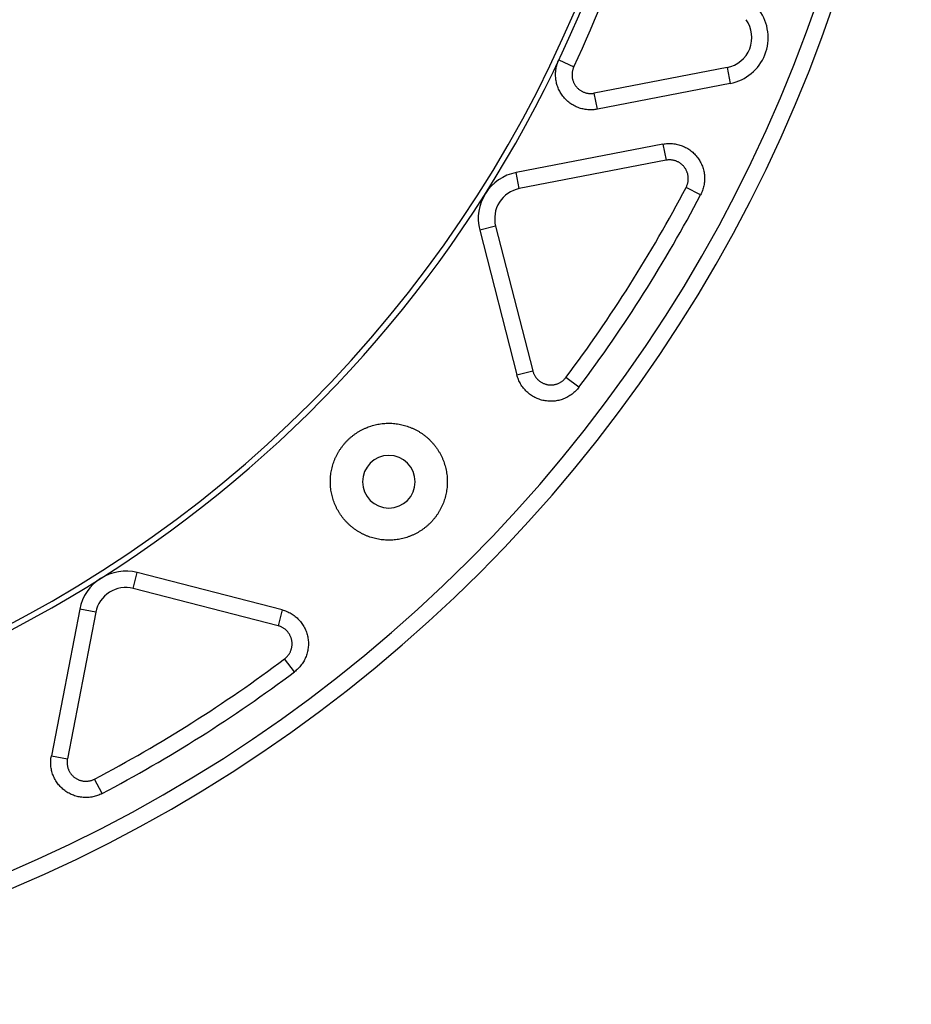
# Model space of a CAD drawing. Units: millimetres. Extents: x -57 to 1047, y 0 to 637.
# Drawn here: x 489 to 565, y 0 to 84 of the extents above; entities that cross this region are included whole.
import ezdxf

# ---------------------------------------------------------------- set-up
doc = ezdxf.new("R2010")
doc.units = ezdxf.units.MM
for name, color, linetype in [('AT110_012_00_oben_4_BL30', 7, 'CONTINUOUS'), ('AT110_023_00_oben_4_BL31', 7, 'CONTINUOUS'), ('AT110_050_00_oben_4_BL32', 7, 'CONTINUOUS')]:
    doc.layers.add(name, color=color, linetype=linetype)

# ---------------------------------------------------------------- blocks, each defined once
blk = doc.blocks.new('AT110_012_00_OBEN_4_BL30', base_point=(290.959, -29.812))
at = {"layer": 'AT110_012_00_oben_4_BL30', "color": 7, "linetype": 'Continuous'}
blk.add_arc((270.577, -29.812), 105.5, 270, 90, dxfattribs=at)
blk = doc.blocks.new('AT110_023_00_OBEN_4_BL31', base_point=(272.287, -4.812))
at = {"layer": 'AT110_023_00_oben_4_BL31', "color": 7, "linetype": 'Continuous'}
blk.add_arc((270.577, -29.812), 106, 165.40727, 345.53117, dxfattribs=at)
blk = doc.blocks.new('AT110_050_00_OBEN_4_BL32', base_point=(272.577, -29.812))
at = {"layer": 'AT110_050_00_oben_4_BL32', "color": 9, "linetype": 'Continuous'}
for p, q in [((366.44, -75.047), (367.71, -75.646)), ((380.832, -75.7), (381.093, -77.072)), ((369.724, -79.273), (369.463, -77.901)), ((375.327, -82.262), (375.597, -83.638)), ((363.049, -86.068), (362.778, -84.691)), ((378.552, -86.604), (377.319, -85.956)), ((361.024, -89.269), (359.664, -89.614)), ((362.845, -101.994), (364.205, -101.648)), ((368.15, -103.048), (367.036, -102.211)), ((330.034, -120.259), (330.379, -118.899)), ((326.833, -122.284), (325.456, -122.013)), ((342.759, -122.08), (342.413, -123.44)), ((343.813, -127.385), (342.976, -126.271)), ((323.027, -134.562), (324.403, -134.833)), ((327.369, -137.787), (326.721, -136.554))]:
    blk.add_line(p, q, dxfattribs=at)
at = {"layer": 'AT110_050_00_oben_4_BL32', "color": 7, "linetype": 'Continuous'}
for p, q in [((380.832, -75.7), (369.463, -77.901)), ((381.093, -77.072), (369.724, -79.273)), ((375.327, -82.262), (362.778, -84.691)), ((375.597, -83.638), (363.049, -86.068)), ((359.664, -89.614), (362.845, -101.994)), ((361.024, -89.269), (364.205, -101.648)), ((342.759, -122.08), (330.379, -118.899)), ((342.413, -123.44), (330.034, -120.259)), ((325.456, -122.013), (323.027, -134.562)), ((326.833, -122.284), (324.403, -134.833))]:
    blk.add_line(p, q, dxfattribs=at)
for centre, radius, start, end in [((270.577, -29.812), 126, 270, 90), ((270.577, -29.812), 124.602, 270, 90), ((270.662, -29.846), 107.313, 334.73583, 342.17483), ((380.333, -73.145), 4, 280.95584, 35.95483), ((380.337, -73.147), 2.601, 280.95549, 35.95517), ((363.538, -88.618), 4, 100.95558, 194.41042), ((363.543, -88.621), 2.601, 100.95518, 194.41082), ((270.497, -29.761), 120.701, 323.1129, 332.25309), ((270.491, -29.758), 122.101, 323.1129, 332.25309), ((351.894, -111.129), 2.25, 0, 180), ((351.894, -111.129), 2.25, 180, 360), ((329.383, -122.773), 4, 75.58958, 169.04442), ((329.386, -122.778), 2.601, 75.58918, 169.04482), ((270.526, -29.732), 120.701, 297.74691, 306.8871), ((270.523, -29.726), 122.101, 297.74691, 306.8871)]:
    blk.add_arc(centre, radius, start, end, dxfattribs=at)
for points, knots in [([(369.724, -79.273), (369.656, -79.286), (369.52, -79.307), (369.314, -79.326), (369.108, -79.33), (368.901, -79.319), (368.696, -79.295), (368.493, -79.256), (368.293, -79.204), (368.097, -79.138), (367.906, -79.059), (367.722, -78.966), (367.543, -78.862), (367.373, -78.745), (367.211, -78.617), (367.058, -78.478), (366.915, -78.328), (366.783, -78.17), (366.662, -78.002), (366.552, -77.827), (366.455, -77.644), (366.371, -77.456), (366.3, -77.261), (366.243, -77.063), (366.199, -76.861), (366.169, -76.656), (366.154, -76.45), (366.152, -76.244), (366.165, -76.038), (366.192, -75.833), (366.233, -75.63), (366.288, -75.431), (366.357, -75.236), (366.411, -75.109), (366.44, -75.047)], [0, 0, 0, 0, 0.03125, 0.0625, 0.09375, 0.125, 0.15625, 0.1875, 0.21875, 0.25, 0.28125, 0.3125, 0.34375, 0.375, 0.40625, 0.4375, 0.46875, 0.5, 0.53125, 0.5625, 0.59375, 0.625, 0.65625, 0.6875, 0.71875, 0.75, 0.78125, 0.8125, 0.84375, 0.875, 0.90625, 0.9375, 0.96875, 1, 1, 1, 1]), ([(367.71, -75.646), (367.695, -75.679), (367.666, -75.747), (367.629, -75.851), (367.6, -75.957), (367.578, -76.065), (367.563, -76.175), (367.557, -76.285), (367.557, -76.395), (367.566, -76.505), (367.581, -76.614), (367.605, -76.722), (367.635, -76.828), (367.673, -76.931), (367.718, -77.032), (367.77, -77.129), (367.828, -77.223), (367.893, -77.312), (367.964, -77.397), (368.04, -77.477), (368.122, -77.551), (368.208, -77.619), (368.299, -77.682), (368.394, -77.738), (368.493, -77.787), (368.595, -77.829), (368.699, -77.864), (368.806, -77.892), (368.914, -77.913), (369.024, -77.926), (369.134, -77.932), (369.244, -77.929), (369.354, -77.92), (369.427, -77.908), (369.463, -77.901)], [0, 0, 0, 0, 0.03125, 0.0625, 0.09375, 0.125, 0.15625, 0.1875, 0.21875, 0.25, 0.28125, 0.3125, 0.34375, 0.375, 0.40625, 0.4375, 0.46875, 0.5, 0.53125, 0.5625, 0.59375, 0.625, 0.65625, 0.6875, 0.71875, 0.75, 0.78125, 0.8125, 0.84375, 0.875, 0.90625, 0.9375, 0.96875, 1, 1, 1, 1]), ([(375.327, -82.262), (375.396, -82.249), (375.535, -82.227), (375.745, -82.209), (375.955, -82.205), (376.166, -82.217), (376.375, -82.243), (376.582, -82.284), (376.785, -82.339), (376.984, -82.408), (377.178, -82.492), (377.365, -82.588), (377.545, -82.697), (377.717, -82.819), (377.88, -82.953), (378.033, -83.097), (378.176, -83.252), (378.308, -83.417), (378.427, -83.59), (378.534, -83.772), (378.629, -83.96), (378.709, -84.155), (378.776, -84.355), (378.829, -84.559), (378.867, -84.766), (378.891, -84.975), (378.9, -85.186), (378.894, -85.397), (378.873, -85.606), (378.838, -85.814), (378.788, -86.019), (378.724, -86.22), (378.646, -86.415), (378.585, -86.542), (378.552, -86.604)], [0, 0, 0, 0, 0.03125, 0.0625, 0.09375, 0.125, 0.15625, 0.1875, 0.21875, 0.25, 0.28125, 0.3125, 0.34375, 0.375, 0.40625, 0.4375, 0.46875, 0.5, 0.53125, 0.5625, 0.59375, 0.625, 0.65625, 0.6875, 0.71875, 0.75, 0.78125, 0.8125, 0.84375, 0.875, 0.90625, 0.9375, 0.96875, 1, 1, 1, 1]), ([(377.319, -85.956), (377.336, -85.923), (377.369, -85.855), (377.41, -85.751), (377.445, -85.643), (377.471, -85.534), (377.49, -85.423), (377.501, -85.311), (377.504, -85.199), (377.499, -85.087), (377.487, -84.975), (377.466, -84.864), (377.438, -84.755), (377.403, -84.649), (377.36, -84.545), (377.309, -84.444), (377.252, -84.347), (377.188, -84.255), (377.118, -84.167), (377.042, -84.084), (376.96, -84.007), (376.873, -83.936), (376.781, -83.871), (376.685, -83.812), (376.585, -83.761), (376.482, -83.717), (376.376, -83.68), (376.267, -83.65), (376.157, -83.628), (376.045, -83.614), (375.933, -83.608), (375.82, -83.61), (375.708, -83.62), (375.634, -83.631), (375.597, -83.638)], [0, 0, 0, 0, 0.03125, 0.0625, 0.09375, 0.125, 0.15625, 0.1875, 0.21875, 0.25, 0.28125, 0.3125, 0.34375, 0.375, 0.40625, 0.4375, 0.46875, 0.5, 0.53125, 0.5625, 0.59375, 0.625, 0.65625, 0.6875, 0.71875, 0.75, 0.78125, 0.8125, 0.84375, 0.875, 0.90625, 0.9375, 0.96875, 1, 1, 1, 1]), ([(364.205, -101.648), (364.214, -101.685), (364.235, -101.757), (364.274, -101.862), (364.321, -101.964), (364.375, -102.063), (364.435, -102.158), (364.502, -102.248), (364.575, -102.334), (364.654, -102.414), (364.738, -102.488), (364.828, -102.557), (364.922, -102.618), (365.02, -102.674), (365.121, -102.722), (365.226, -102.762), (365.334, -102.796), (365.443, -102.822), (365.554, -102.84), (365.666, -102.85), (365.778, -102.852), (365.891, -102.847), (366.002, -102.833), (366.113, -102.812), (366.222, -102.783), (366.328, -102.747), (366.432, -102.703), (366.532, -102.652), (366.628, -102.594), (366.72, -102.529), (366.808, -102.458), (366.89, -102.382), (366.966, -102.299), (367.013, -102.241), (367.036, -102.211)], [0, 0, 0, 0, 0.03125, 0.0625, 0.09375, 0.125, 0.15625, 0.1875, 0.21875, 0.25, 0.28125, 0.3125, 0.34375, 0.375, 0.40625, 0.4375, 0.46875, 0.5, 0.53125, 0.5625, 0.59375, 0.625, 0.65625, 0.6875, 0.71875, 0.75, 0.78125, 0.8125, 0.84375, 0.875, 0.90625, 0.9375, 0.96875, 1, 1, 1, 1]), ([(368.15, -103.048), (368.108, -103.104), (368.02, -103.213), (367.876, -103.368), (367.722, -103.512), (367.559, -103.644), (367.386, -103.765), (367.205, -103.874), (367.018, -103.969), (366.824, -104.051), (366.624, -104.12), (366.421, -104.174), (366.214, -104.214), (366.005, -104.239), (365.794, -104.249), (365.583, -104.245), (365.374, -104.226), (365.166, -104.192), (364.96, -104.144), (364.759, -104.081), (364.563, -104.005), (364.372, -103.915), (364.189, -103.811), (364.013, -103.695), (363.845, -103.568), (363.687, -103.428), (363.539, -103.278), (363.402, -103.118), (363.277, -102.949), (363.164, -102.771), (363.063, -102.586), (362.976, -102.394), (362.902, -102.196), (362.862, -102.062), (362.845, -101.994)], [0, 0, 0, 0, 0.03125, 0.0625, 0.09375, 0.125, 0.15625, 0.1875, 0.21875, 0.25, 0.28125, 0.3125, 0.34375, 0.375, 0.40625, 0.4375, 0.46875, 0.5, 0.53125, 0.5625, 0.59375, 0.625, 0.65625, 0.6875, 0.71875, 0.75, 0.78125, 0.8125, 0.84375, 0.875, 0.90625, 0.9375, 0.96875, 1, 1, 1, 1]), ([(346.891, -111.126), (346.891, -111.045), (346.895, -110.884), (346.913, -110.642), (346.942, -110.401), (346.996, -110.083), (347.093, -109.691), (347.228, -109.31), (347.357, -109.013), (347.465, -108.796), (347.583, -108.584), (347.711, -108.378), (347.849, -108.179), (347.997, -107.986), (348.154, -107.801), (348.32, -107.624), (348.494, -107.455), (348.676, -107.294), (348.866, -107.143), (349.063, -107), (349.266, -106.868), (349.475, -106.746), (349.691, -106.634), (349.911, -106.533), (350.136, -106.442), (350.364, -106.363), (350.597, -106.294), (350.832, -106.237), (351.07, -106.192), (351.39, -106.147), (351.794, -106.119), (352.198, -106.131), (352.52, -106.164), (352.761, -106.2), (353, -106.249), (353.237, -106.309), (353.471, -106.38), (353.702, -106.463), (353.928, -106.558), (354.151, -106.664), (354.369, -106.781), (354.581, -106.909), (354.787, -107.048), (354.987, -107.197), (355.18, -107.357), (355.364, -107.527), (355.541, -107.706), (355.708, -107.893), (355.865, -108.089), (356.012, -108.292), (356.149, -108.502), (356.276, -108.719), (356.391, -108.942), (356.53, -109.247), (356.674, -109.64), (356.778, -110.046), (356.836, -110.376), (356.868, -110.625), (356.887, -110.875), (356.891, -111.042), (356.891, -111.126)], [0, 0, 0, 0, 0.015433, 0.030857, 0.046276, 0.061692, 0.092515, 0.123347, 0.138774, 0.154207, 0.169644, 0.185087, 0.200534, 0.215984, 0.231437, 0.246891, 0.262346, 0.277799, 0.293251, 0.308699, 0.324143, 0.339583, 0.355018, 0.370447, 0.385871, 0.401291, 0.416708, 0.432124, 0.447539, 0.462957, 0.493799, 0.524683, 0.540154, 0.555645, 0.571161, 0.586704, 0.602278, 0.617887, 0.633534, 0.649223, 0.664955, 0.680733, 0.696561, 0.712438, 0.728367, 0.74434, 0.76032, 0.776301, 0.792281, 0.808261, 0.824241, 0.840221, 0.856202, 0.872182, 0.904132, 0.936082, 0.952061, 0.968041, 0.984021, 1, 1, 1, 1]), ([(356.891, -111.126), (356.891, -111.208), (356.887, -111.373), (356.869, -111.619), (356.838, -111.864), (356.782, -112.188), (356.681, -112.587), (356.542, -112.974), (356.408, -113.274), (356.297, -113.495), (356.174, -113.709), (356.042, -113.917), (355.899, -114.118), (355.747, -114.312), (355.585, -114.499), (355.414, -114.677), (355.235, -114.846), (355.047, -115.006), (354.852, -115.157), (354.65, -115.298), (354.441, -115.429), (354.226, -115.55), (354.005, -115.659), (353.779, -115.758), (353.548, -115.846), (353.313, -115.922), (353.075, -115.986), (352.834, -116.038), (352.59, -116.079), (352.264, -116.117), (351.853, -116.134), (351.442, -116.11), (351.115, -116.067), (350.873, -116.023), (350.633, -115.967), (350.395, -115.899), (350.162, -115.819), (349.932, -115.728), (349.708, -115.626), (349.489, -115.513), (349.275, -115.389), (349.068, -115.255), (348.868, -115.111), (348.675, -114.957), (348.49, -114.794), (348.313, -114.622), (348.146, -114.441), (347.987, -114.253), (347.839, -114.058), (347.7, -113.856), (347.572, -113.649), (347.455, -113.436), (347.348, -113.219), (347.22, -112.923), (347.088, -112.544), (346.993, -112.155), (346.94, -111.84), (346.912, -111.602), (346.895, -111.364), (346.891, -111.205), (346.891, -111.126)], [0, 0, 0, 0, 0.015702, 0.031404, 0.047107, 0.062809, 0.094204, 0.125599, 0.141301, 0.157004, 0.172706, 0.188408, 0.20411, 0.219812, 0.235514, 0.251215, 0.266917, 0.282619, 0.298321, 0.314023, 0.329725, 0.345427, 0.36113, 0.376832, 0.392534, 0.408236, 0.423938, 0.439641, 0.455343, 0.471046, 0.502441, 0.533837, 0.54954, 0.565243, 0.580946, 0.596649, 0.612352, 0.628055, 0.643758, 0.659461, 0.675165, 0.690868, 0.706571, 0.722274, 0.737978, 0.753681, 0.76938, 0.785041, 0.800651, 0.816213, 0.831728, 0.847197, 0.862624, 0.87801, 0.908663, 0.939192, 0.954422, 0.969631, 0.984823, 1, 1, 1, 1]), ([(342.759, -122.08), (342.827, -122.098), (342.961, -122.137), (343.159, -122.211), (343.351, -122.298), (343.536, -122.399), (343.714, -122.512), (343.883, -122.637), (344.043, -122.774), (344.193, -122.922), (344.332, -123.08), (344.46, -123.248), (344.576, -123.424), (344.68, -123.607), (344.77, -123.798), (344.846, -123.994), (344.909, -124.195), (344.957, -124.401), (344.991, -124.609), (345.01, -124.818), (345.014, -125.029), (345.004, -125.24), (344.979, -125.449), (344.939, -125.656), (344.885, -125.859), (344.816, -126.059), (344.734, -126.253), (344.639, -126.441), (344.53, -126.621), (344.409, -126.794), (344.276, -126.957), (344.133, -127.111), (343.978, -127.255), (343.869, -127.343), (343.813, -127.385)], [0, 0, 0, 0, 0.03125, 0.0625, 0.09375, 0.125, 0.15625, 0.1875, 0.21875, 0.25, 0.28125, 0.3125, 0.34375, 0.375, 0.40625, 0.4375, 0.46875, 0.5, 0.53125, 0.5625, 0.59375, 0.625, 0.65625, 0.6875, 0.71875, 0.75, 0.78125, 0.8125, 0.84375, 0.875, 0.90625, 0.9375, 0.96875, 1, 1, 1, 1]), ([(342.976, -126.271), (343.006, -126.249), (343.064, -126.201), (343.147, -126.125), (343.223, -126.043), (343.294, -125.955), (343.359, -125.863), (343.417, -125.767), (343.468, -125.667), (343.512, -125.563), (343.548, -125.457), (343.577, -125.348), (343.598, -125.238), (343.612, -125.126), (343.617, -125.014), (343.615, -124.901), (343.605, -124.789), (343.587, -124.678), (343.561, -124.569), (343.527, -124.461), (343.487, -124.356), (343.438, -124.255), (343.383, -124.157), (343.322, -124.063), (343.253, -123.973), (343.179, -123.889), (343.099, -123.81), (343.013, -123.737), (342.923, -123.67), (342.828, -123.61), (342.729, -123.556), (342.627, -123.509), (342.522, -123.47), (342.45, -123.449), (342.413, -123.44)], [0, 0, 0, 0, 0.03125, 0.0625, 0.09375, 0.125, 0.15625, 0.1875, 0.21875, 0.25, 0.28125, 0.3125, 0.34375, 0.375, 0.40625, 0.4375, 0.46875, 0.5, 0.53125, 0.5625, 0.59375, 0.625, 0.65625, 0.6875, 0.71875, 0.75, 0.78125, 0.8125, 0.84375, 0.875, 0.90625, 0.9375, 0.96875, 1, 1, 1, 1]), ([(327.369, -137.787), (327.307, -137.82), (327.18, -137.881), (326.985, -137.959), (326.784, -138.023), (326.579, -138.073), (326.371, -138.108), (326.162, -138.129), (325.951, -138.135), (325.74, -138.126), (325.531, -138.102), (325.324, -138.064), (325.12, -138.011), (324.92, -137.944), (324.725, -137.864), (324.537, -137.769), (324.355, -137.662), (324.182, -137.543), (324.017, -137.411), (323.862, -137.268), (323.718, -137.115), (323.584, -136.952), (323.462, -136.78), (323.353, -136.6), (323.256, -136.413), (323.173, -136.219), (323.104, -136.02), (323.049, -135.817), (323.008, -135.61), (322.982, -135.401), (322.97, -135.19), (322.974, -134.98), (322.992, -134.77), (323.014, -134.631), (323.027, -134.562)], [0, 0, 0, 0, 0.03125, 0.0625, 0.09375, 0.125, 0.15625, 0.1875, 0.21875, 0.25, 0.28125, 0.3125, 0.34375, 0.375, 0.40625, 0.4375, 0.46875, 0.5, 0.53125, 0.5625, 0.59375, 0.625, 0.65625, 0.6875, 0.71875, 0.75, 0.78125, 0.8125, 0.84375, 0.875, 0.90625, 0.9375, 0.96875, 1, 1, 1, 1]), ([(324.403, -134.833), (324.396, -134.869), (324.385, -134.943), (324.375, -135.055), (324.373, -135.168), (324.379, -135.28), (324.393, -135.392), (324.415, -135.502), (324.444, -135.611), (324.481, -135.717), (324.526, -135.82), (324.577, -135.92), (324.636, -136.016), (324.701, -136.108), (324.772, -136.195), (324.849, -136.277), (324.932, -136.353), (325.02, -136.423), (325.112, -136.487), (325.209, -136.544), (325.31, -136.595), (325.414, -136.638), (325.52, -136.673), (325.629, -136.701), (325.74, -136.722), (325.852, -136.735), (325.964, -136.739), (326.076, -136.736), (326.188, -136.725), (326.299, -136.706), (326.408, -136.68), (326.516, -136.645), (326.62, -136.604), (326.688, -136.571), (326.721, -136.554)], [0, 0, 0, 0, 0.03125, 0.0625, 0.09375, 0.125, 0.15625, 0.1875, 0.21875, 0.25, 0.28125, 0.3125, 0.34375, 0.375, 0.40625, 0.4375, 0.46875, 0.5, 0.53125, 0.5625, 0.59375, 0.625, 0.65625, 0.6875, 0.71875, 0.75, 0.78125, 0.8125, 0.84375, 0.875, 0.90625, 0.9375, 0.96875, 1, 1, 1, 1])]:
    blk.add_open_spline(points, degree=3, knots=knots, dxfattribs=at)

msp = doc.modelspace()

# ---------------------------------------------------------------- block references
at = {"layer": 'AT110_012_00_oben_4_BL30'}
msp.add_blockref('AT110_012_00_OBEN_4_BL30', (459.224, 126), dxfattribs=at)
at = {"layer": 'AT110_023_00_oben_4_BL31'}
msp.add_blockref('AT110_023_00_OBEN_4_BL31', (440.551, 151), dxfattribs=at)
at = {"layer": 'AT110_050_00_oben_4_BL32'}
msp.add_blockref('AT110_050_00_OBEN_4_BL32', (440.841, 126), dxfattribs=at)

doc.saveas('drawing.dxf')
